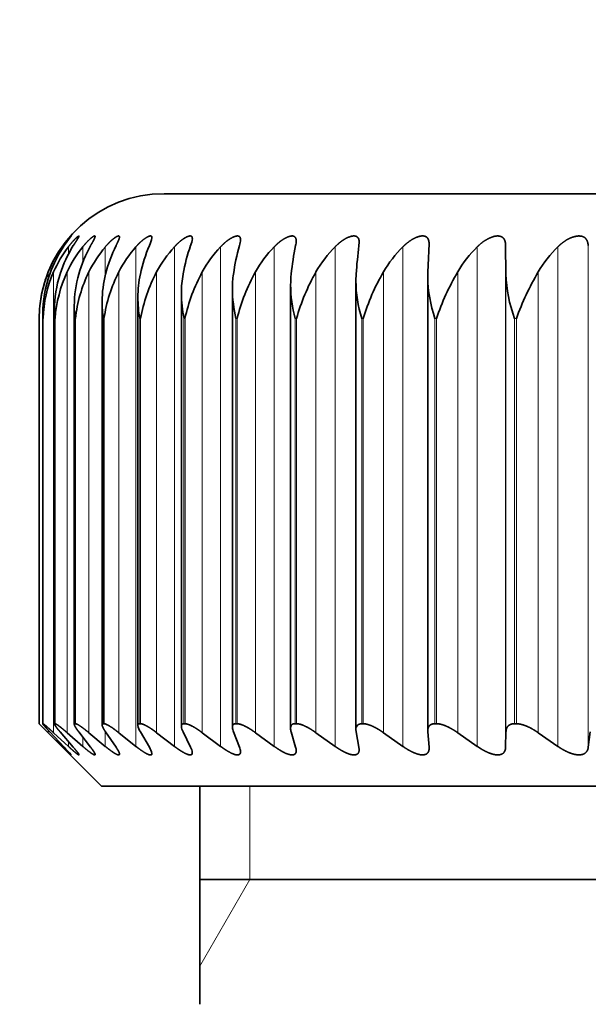
# Model space of a CAD drawing. Extents: x 6 to 212, y 6 to 291.
# Drawn here: x 51 to 55, y 227 to 235 of the extents above; entities that cross this region are included whole.
import ezdxf
from ezdxf.enums import TextEntityAlignment as Align

# ---------------------------------------------------------------- set-up
doc = ezdxf.new("R2010")
doc.units = 0
doc.layers.get('0').update_dxf_attribs({"lineweight": 13})
doc.styles.get("Standard").update_dxf_attribs({"font": 'isocp.shx'})
doc.dimstyles.get("Standard").update_dxf_attribs({"dimtxt": 2.5, "dimasz": 2.5, "dimexe": 1.25, "dimexo": 0.625, "dimtad": 1, "dimcen": 2.5, "dimadec": 0, "dimazin": 0, "dimtfac": 1, "dimtmove": 0, "dimatfit": 0, "dimfxl": 0, "dimarcsym": 0})

# ---------------------------------------------------------------- blocks, each defined once
blk = doc.blocks.new('*D')
at = {"color": 7, "lineweight": 13}
for p, q in [((43.229, 179.8058), (43.229, 254.973)), ((86.1775, 179.8058), (86.1775, 254.973)), ((105.0194, 179.2516), (105.0194, 254.973)), ((169.0194, 179.2516), (169.0194, 254.973)), ((45.7195, 253.973), (83.687, 253.973)), ((107.5099, 253.973), (166.5289, 253.973)), ((105.0194, 179.2516), (105.0194, 248.1436)), ((137.0194, 243.8345), (137.0194, 248.1436)), ((137.0194, 243.8345), (137.0194, 248.1436)), ((169.0194, 179.2516), (169.0194, 248.1436)), ((107.5099, 247.1436), (134.5289, 247.1436)), ((139.5099, 247.1436), (166.5289, 247.1436)), ((133.4694, 241.9516), (183.8719, 241.9516)), ((133.4694, 241.9516), (190.7399, 241.9516)), ((182.8719, 173.6921), (182.8719, 239.4611)), ((189.7399, 93.6921), (189.7399, 239.4611)), ((171.4035, 171.2016), (172.8124, 171.2016)), ((171.4035, 171.2016), (172.8124, 171.2016)), ((178.5749, 171.2016), (183.8719, 171.2016)), ((178.5749, 171.2016), (183.8719, 171.2016)), ((182.8719, 93.6921), (182.8719, 168.7111)), ((143.1694, 91.2016), (183.8719, 91.2016)), ((143.1694, 91.2016), (190.7399, 91.2016))]:
    blk.add_line(p, q, dxfattribs=at)
at = {"color": 34, "lineweight": 13}
for p, q in [((101.1099, 180.8671), (101.1099, 183.3766)), ((177.9384, 180.8671), (177.9384, 183.3766)), ((105.0194, 178.3766), (100.1099, 178.3766)), ((101.1099, 164.0266), (101.1099, 178.3766)), ((169.0194, 178.3766), (173.5619, 178.3766)), ((177.231, 178.3766), (178.9384, 178.3766)), ((177.9384, 164.0266), (177.9384, 178.3766)), ((105.0194, 164.0266), (100.1099, 164.0266)), ((169.0194, 164.0266), (173.5619, 164.0266)), ((177.231, 164.0266), (178.9384, 164.0266)), ((101.1099, 159.0266), (101.1099, 161.5361)), ((177.9384, 159.0266), (177.9384, 161.5361)), ((130.3694, 91.7016), (130.3694, 84.559)), ((143.6694, 91.7016), (143.6694, 84.559)), ((130.3694, 80.1563), (130.3694, 78.6747)), ((143.6694, 80.1563), (143.6694, 78.6747)), ((123.8587, 79.6747), (127.8789, 79.6747)), ((130.3694, 79.6747), (143.6694, 79.6747)), ((146.1599, 79.6747), (149.9881, 79.6747))]:
    blk.add_line(p, q, dxfattribs=at)
at = {"color": 7, "lineweight": 13}
for points in [[(45.7195, 254.1909), (43.229, 253.973), (45.7195, 253.7551)], [(83.687, 253.7551), (86.1775, 253.973), (83.687, 254.1909)], [(107.5099, 254.1909), (105.0194, 253.973), (107.5099, 253.7551)], [(166.5289, 253.7551), (169.0194, 253.973), (166.5289, 254.1909)], [(107.5099, 247.3615), (105.0194, 247.1436), (107.5099, 246.9257)], [(134.5289, 246.9257), (137.0194, 247.1436), (134.5289, 247.3615)], [(139.5099, 247.3615), (137.0194, 247.1436), (139.5099, 246.9257)], [(166.5289, 246.9257), (169.0194, 247.1436), (166.5289, 247.3615)], [(183.0897, 239.4611), (182.8719, 241.9516), (182.654, 239.4611)], [(189.9578, 239.4611), (189.7399, 241.9516), (189.522, 239.4611)], [(182.654, 173.6921), (182.8719, 171.2016), (183.0897, 173.6921)], [(183.0897, 168.7111), (182.8719, 171.2016), (182.654, 168.7111)], [(182.654, 93.6921), (182.8719, 91.2016), (183.0897, 93.6921)], [(189.522, 93.6921), (189.7399, 91.2016), (189.9578, 93.6921)]]:
    blk.add_lwpolyline(points, close=True, dxfattribs=at)
at = {"color": 34, "lineweight": 13}
for points in [[(100.892, 180.8671), (101.1099, 178.3766), (101.3278, 180.8671)], [(177.7205, 180.8671), (177.9384, 178.3766), (178.1562, 180.8671)], [(101.3278, 161.5361), (101.1099, 164.0266), (100.892, 161.5361)], [(178.1562, 161.5361), (177.9384, 164.0266), (177.7205, 161.5361)], [(127.8789, 79.4568), (130.3694, 79.6747), (127.8789, 79.8925)], [(146.1599, 79.8925), (143.6694, 79.6747), (146.1599, 79.4568)]]:
    blk.add_lwpolyline(points, close=True, dxfattribs=at)
at = {"color": 7, "lineweight": 13}
for points in [[(45.7195, 254.1909), (43.229, 253.973), (45.7195, 254.1909), (45.7195, 253.7551)], [(83.687, 253.7551), (86.1775, 253.973), (83.687, 253.7551), (83.687, 254.1909)], [(107.5099, 254.1909), (105.0194, 253.973), (107.5099, 254.1909), (107.5099, 253.7551)], [(166.5289, 253.7551), (169.0194, 253.973), (166.5289, 253.7551), (166.5289, 254.1909)], [(107.5099, 247.3615), (105.0194, 247.1436), (107.5099, 247.3615), (107.5099, 246.9257)], [(134.5289, 246.9257), (137.0194, 247.1436), (134.5289, 246.9257), (134.5289, 247.3615)], [(139.5099, 247.3615), (137.0194, 247.1436), (139.5099, 247.3615), (139.5099, 246.9257)], [(166.5289, 246.9257), (169.0194, 247.1436), (166.5289, 246.9257), (166.5289, 247.3615)], [(183.0897, 239.4611), (182.8719, 241.9516), (183.0897, 239.4611), (182.654, 239.4611)], [(189.9578, 239.4611), (189.7399, 241.9516), (189.9578, 239.4611), (189.522, 239.4611)], [(182.654, 173.6921), (182.8719, 171.2016), (182.654, 173.6921), (183.0897, 173.6921)], [(183.0897, 168.7111), (182.8719, 171.2016), (183.0897, 168.7111), (182.654, 168.7111)], [(182.654, 93.6921), (182.8719, 91.2016), (182.654, 93.6921), (183.0897, 93.6921)], [(189.522, 93.6921), (189.7399, 91.2016), (189.522, 93.6921), (189.9578, 93.6921)]]:
    blk.add_solid(points, dxfattribs=at)
at = {"color": 34, "lineweight": 13}
for points in [[(100.892, 180.8671), (101.1099, 178.3766), (100.892, 180.8671), (101.3278, 180.8671)], [(177.7205, 180.8671), (177.9384, 178.3766), (177.7205, 180.8671), (178.1562, 180.8671)], [(101.3278, 161.5361), (101.1099, 164.0266), (101.3278, 161.5361), (100.892, 161.5361)], [(178.1562, 161.5361), (177.9384, 164.0266), (178.1562, 161.5361), (177.7205, 161.5361)], [(127.8789, 79.4568), (130.3694, 79.6747), (127.8789, 79.4568), (127.8789, 79.8925)], [(146.1599, 79.8925), (143.6694, 79.6747), (146.1599, 79.8925), (146.1599, 79.4568)]]:
    blk.add_solid(points, dxfattribs=at)
at = {"color": 7, "lineweight": 13, "width": 0.6}
for s, p, p2 in [('%%c', (60.1955, 254.973), (61.5155, 254.973)), ('85,9', (62.5155, 254.973), (69.211, 254.973)), ('128', (134.5273, 254.973), (139.5115, 254.973)), ('64', (119.383, 248.1436), (122.6558, 248.1436)), ('64', (151.383, 248.1436), (154.6558, 248.1436))]:
    blk.add_text(s, height=3, dxfattribs=at).set_placement(p, p2, align=Align.FIT)
for s, p, p2 in [('141,5', (181.8719, 202.3732), (181.8719, 210.7801)), ('301,5', (188.7399, 162.3732), (188.7399, 170.7801)), ('160', (181.8719, 128.7096), (181.8719, 133.6937))]:
    blk.add_text(s, height=3, rotation=90, dxfattribs=at).set_placement(p, p2, align=Align.FIT)
at = {"color": 34, "lineweight": 13, "width": 0.6}
for p, p2 in [((176.9384, 160.8659), (176.9384, 181.2526)), ((100.1099, 160.6945), (100.1099, 181.0811))]:
    blk.add_text('Ø1" SWT ASME', height=3, rotation=90, dxfattribs=at).set_placement(p, p2, align=Align.FIT)
for s, p, p2 in [('3/4" - 11,5 NH', (126.1787, 80.6747), (149.9881, 80.6747)), ('%%c', (123.8587, 80.6747), (125.1787, 80.6747)), ('(GARDEN HOSE)', (125.8744, 72.6747), (147.9724, 72.6747))]:
    blk.add_text(s, height=3, dxfattribs=at).set_placement(p, p2, align=Align.FIT)
blk = doc.blocks.new('BLOCK1163')
at = {"color": 7, "lineweight": 35}
for p, q in [((25.5, 124), (-25.5, 124)), ((-27.1, 123.168), (-26.987, 123.323)), ((-22.371, 123.219), (-22.375, 123.168)), ((-21.25, 123.192), (-21.251, 123.168)), ((-20.018, 122.713), (-20.024, 123.168)), ((-22.425, 122.601), (-22.421, 122.713)), ((-21.272, 122.664), (-21.271, 122.713)), ((-22.425, 115.408), (-22.425, 122.601)), ((-21.272, 115.387), (-21.272, 122.664)), ((-25.222, 115.459), (-25.222, 122.405)), ((-24.404, 115.444), (-24.404, 122.471)), ((-23.47, 115.427), (-23.47, 122.537)), ((-26.492, 115.482), (-26.492, 122.27)), ((-25.919, 115.471), (-25.919, 122.338)), ((-27.256, 115.496), (-27.256, 122.133)), ((-26.938, 115.49), (-26.938, 122.202)), ((-27.5, 115.5), (-27.5, 122.004)), ((-27.442, 122), (-27.444, 122.064)), ((-27.444, 115.499), (-27.444, 122.064)), ((-27.5, 115.5), (-27.49, 115.49)), ((-27.49, 115.49), (-27.355, 115.356)), ((-26.5, 114.5), (-27.49, 115.49)), ((-27.443, 115.5), (-27.444, 115.499)), ((-27.44, 115.5), (-27.442, 115.5)), ((-27.246, 115.5), (-27.252, 115.5)), ((-26.92, 115.5), (-26.928, 115.5)), ((-26.462, 115.5), (-26.473, 115.5)), ((-25.876, 115.5), (-25.889, 115.5)), ((-25.163, 115.5), (-25.18, 115.5)), ((-24.328, 115.5), (-24.347, 115.5)), ((-23.375, 115.5), (-23.396, 115.5)), ((-22.307, 115.5), (-22.331, 115.5)), ((-21.131, 115.5), (-21.157, 115.5)), ((-19.852, 115.5), (-19.88, 115.5)), ((-27.133, 115.137), (-27.355, 115.356)), ((-27.1, 115.124), (-27.331, 115.369)), ((-27.033, 115.137), (-27.27, 115.356)), ((-26.954, 115.124), (-27.165, 115.369)), ((-26.802, 115.137), (-27.053, 115.356)), ((-26.677, 115.124), (-26.866, 115.369)), ((-26.441, 115.137), (-26.704, 115.356)), ((-26.269, 115.124), (-26.437, 115.369)), ((-25.95, 115.137), (-26.225, 115.356)), ((-25.734, 115.124), (-25.879, 115.369)), ((-25.333, 115.137), (-25.618, 115.356)), ((-25.074, 115.124), (-25.194, 115.369)), ((-24.593, 115.137), (-24.887, 115.356)), ((-24.291, 115.124), (-24.387, 115.369)), ((-23.733, 115.137), (-24.034, 115.356)), ((-23.39, 115.124), (-23.461, 115.369)), ((-22.757, 115.137), (-23.064, 115.356)), ((-22.425, 115.408), (-22.421, 115.369)), ((-22.375, 115.124), (-22.421, 115.369)), ((-21.67, 115.137), (-21.982, 115.356)), ((-21.272, 115.387), (-21.271, 115.369)), ((-21.251, 115.124), (-21.271, 115.369)), ((-20.478, 115.137), (-20.792, 115.356)), ((-20.024, 115.124), (-20.018, 115.369)), ((-19.186, 115.137), (-19.501, 115.356)), ((-18.699, 115.124), (-18.667, 115.369)), ((-22.375, 115.124), (-22.371, 115.086)), ((-21.251, 115.124), (-21.25, 115.106)), ((-26.5, 114.5), (-12.79, 114.5)), ((-24.925, 111), (-24.925, 114.5)), ((19.353, 113), (-24.925, 113))]:
    blk.add_line(p, q, dxfattribs=at)
at = {"color": 7, "lineweight": 13}
for p, q in [((-27.133, 123.149), (-27.133, 123.118)), ((-27.033, 123.149), (-27.033, 123.028)), ((-26.802, 123.149), (-26.802, 122.901)), ((-26.441, 123.149), (-26.441, 122.698)), ((-25.95, 123.149), (-25.95, 115.137)), ((-25.333, 123.149), (-25.333, 115.137)), ((-24.593, 123.149), (-24.593, 115.137)), ((-23.733, 123.149), (-23.733, 115.137)), ((-22.757, 123.149), (-22.757, 115.137)), ((-21.67, 123.149), (-21.67, 115.137)), ((-20.478, 123.149), (-20.478, 115.137)), ((-20.024, 123.168), (-20.024, 115.124)), ((-19.186, 123.149), (-19.186, 115.137)), ((-18.699, 123.168), (-18.699, 115.124)), ((-27.355, 122.746), (-27.355, 122.644)), ((-27.27, 122.746), (-27.27, 115.356)), ((-27.053, 122.746), (-27.053, 115.356)), ((-26.704, 122.746), (-26.704, 115.356)), ((-26.225, 122.746), (-26.225, 115.356)), ((-25.618, 122.746), (-25.618, 115.356)), ((-24.887, 122.746), (-24.887, 115.356)), ((-24.034, 122.746), (-24.034, 115.356)), ((-23.064, 122.746), (-23.064, 115.356)), ((-21.982, 122.746), (-21.982, 115.356)), ((-20.792, 122.746), (-20.792, 115.356)), ((-20.018, 122.713), (-20.018, 115.369)), ((-19.501, 122.746), (-19.501, 115.356)), ((-27.44, 122), (-27.442, 122)), ((-27.442, 115.5), (-27.442, 122)), ((-27.44, 115.5), (-27.44, 122)), ((-27.246, 122), (-27.252, 122)), ((-27.252, 115.5), (-27.252, 122)), ((-27.246, 115.5), (-27.246, 122)), ((-26.92, 122), (-26.928, 122)), ((-26.928, 115.5), (-26.928, 122)), ((-26.92, 115.5), (-26.92, 122)), ((-26.462, 122), (-26.473, 122)), ((-26.473, 115.5), (-26.473, 122)), ((-26.462, 115.5), (-26.462, 122)), ((-25.876, 122), (-25.889, 122)), ((-25.889, 115.5), (-25.889, 122)), ((-25.876, 115.5), (-25.876, 122)), ((-25.163, 122), (-25.18, 122)), ((-25.18, 115.5), (-25.18, 122)), ((-25.163, 115.5), (-25.163, 122)), ((-24.328, 122), (-24.347, 122)), ((-24.347, 115.5), (-24.347, 122)), ((-24.328, 115.5), (-24.328, 122)), ((-23.375, 122), (-23.396, 122)), ((-23.396, 115.5), (-23.396, 122)), ((-23.375, 115.5), (-23.375, 122)), ((-22.307, 122), (-22.331, 122)), ((-22.331, 115.5), (-22.331, 122)), ((-22.307, 115.5), (-22.307, 122)), ((-21.131, 122), (-21.157, 122)), ((-21.157, 115.5), (-21.157, 122)), ((-21.131, 115.5), (-21.131, 122)), ((-19.852, 122), (-19.88, 122)), ((-19.88, 115.5), (-19.88, 122)), ((-19.852, 115.5), (-19.852, 122)), ((-27.355, 115.394), (-27.355, 115.356)), ((-26.802, 115.286), (-26.802, 115.137)), ((-26.441, 115.374), (-26.441, 115.137)), ((-27.133, 115.159), (-27.133, 115.137)), ((-27.033, 115.216), (-27.033, 115.137)), ((-24.125, 113), (-24.125, 114.5)), ((-24.125, 113), (-24.925, 111.614))]:
    blk.add_line(p, q, dxfattribs=at)
at = {"color": 7, "lineweight": 35}
for centre, radius, start, end in [((-25.5, 122), 2, 90, 174.2368), ((-26.08, 122.428), 1.275, 135.4035, 145.5706), ((-26.102, 123.359), 0.414, 332.5128, 351.0879), ((-25.43, 123.317), 0.386, 337.1716, 354.5274), ((-24.649, 123.284), 0.376, 342.0685, 356.9243), ((-23.759, 123.253), 0.379, 347.0003, 358.4926), ((-25.537, 122.009), 1.961, 144.4466, 157.9349), ((-25.444, 122.038), 2.004, 145.6961, 160.3389), ((-25.502, 121.978), 1.928, 142.596, 156.5435), ((-25.184, 122.07), 2.083, 148.1876, 162.0222), ((-25.321, 121.948), 1.907, 140.9582, 155.2794), ((-24.754, 122.099), 2.199, 150.9378, 163.8105), ((-24.999, 121.919), 1.894, 139.5227, 154.1444), ((-24.14, 122.127), 2.37, 153.9495, 165.6936), ((-24.54, 121.892), 1.889, 138.279, 153.1398), ((-23.316, 122.152), 2.623, 157.2189, 167.6599), ((-23.948, 121.867), 1.887, 137.2172, 152.2658), ((-22.23, 122.174), 3.013, 160.7346, 169.6964), ((-23.227, 121.845), 1.888, 136.3283, 151.5221), ((-20.779, 122.192), 3.645, 164.4753, 171.7899), ((-22.382, 121.826), 1.891, 135.6045, 150.9082), ((-18.703, 122.206), 4.785, 168.41, 173.927), ((-21.417, 121.811), 1.894, 135.039, 150.4232), ((-15.153, 122.216), 7.284, 172.4974, 176.0953), ((-20.338, 121.799), 1.897, 134.6265, 150.0666), ((-4.917, 122.222), 16.361, 176.6876, 178.2828), ((-19.15, 121.791), 1.899, 134.3632, 149.8375), ((-17.86, 121.788), 1.9, 134.2464, 149.7356), ((-25.522, 122.001), 1.978, 157.8979, 174.2142), ((-25.525, 122.066), 1.919, 160.3201, 180.0686), ((-25.392, 121.926), 2.049, 156.4208, 177.9279), ((-25.394, 122.138), 1.862, 162.0181, 180.1457), ((-25.109, 121.843), 2.143, 155.1043, 175.8073), ((-25.129, 122.208), 1.809, 163.8001, 180.1865), ((-24.677, 121.754), 2.257, 153.9318, 173.7317), ((-24.73, 122.276), 1.761, 165.6621, 180.1984), ((-24.094, 121.655), 2.393, 152.9019, 171.7153), ((-24.201, 122.344), 1.718, 167.6001, 180.1911), ((-23.362, 121.546), 2.555, 152.0124, 169.7706), ((-23.543, 122.41), 1.678, 169.6089, 180.1609), ((-22.478, 121.425), 2.747, 151.2602, 167.9081), ((-22.761, 122.475), 1.643, 171.6831, 180.1211), ((-21.442, 121.288), 2.973, 150.642, 166.1366), ((-21.858, 122.539), 1.612, 173.8164, 180.077), ((-20.251, 121.131), 3.243, 150.1543, 164.4627), ((-18.899, 120.951), 3.567, 149.7939, 162.8919), ((-17.378, 120.739), 3.96, 149.5576, 161.4277), ((-17.766, 122.786), 2.255, 181.8746, 200.401), ((-15.672, 120.485), 4.446, 149.4427, 160.073), ((-20.283, 122.631), 2.142, 180.8002, 197.1283), ((-19.087, 122.706), 2.186, 181.0884, 198.8207), ((-23.181, 122.414), 2.04, 180.2417, 191.697), ((-22.335, 122.485), 2.069, 180.3822, 193.56), ((-21.368, 122.558), 2.103, 180.5667, 195.3726), ((-24.495, 122.273), 1.997, 180.0694, 187.8478), ((-23.902, 122.343), 2.016, 180.1415, 189.7907), ((-25.536, 122.004), 1.964, 174.2363, 180.1056), ((-25.285, 122.133), 1.971, 180.0083, 183.8797), ((-24.957, 122.203), 1.982, 180.0287, 185.8751), ((-27.252, 115.496), 0.00403, 82.9218, 185.9623), ((-26.929, 115.491), 0.00915, 82.0399, 186.8127), ((-26.476, 115.484), 0.0164, 82.1057, 186.7643), ((-25.893, 115.474), 0.0257, 82.0333, 186.8471), ((-25.676, 115.511), 0.246, 189.2781, 215.0815), ((-25.185, 115.463), 0.037, 81.9007, 186.9712), ((-24.996, 115.481), 0.227, 185.6483, 209.5179), ((-24.354, 115.45), 0.0502, 81.8897, 186.9963), ((-24.188, 115.455), 0.217, 183.0912, 203.4787), ((-23.405, 115.435), 0.0653, 81.9687, 186.9304), ((-22.342, 115.417), 0.0824, 82.1202, 186.7971), ((-23.257, 115.432), 0.214, 181.4723, 197.2475), ((-25.406, 116.797), 2.395, 223.8868, 228.6523), ((-28.356, 113.855), 1.784, 39.9242, 45.2837), ((-25.933, 114.982), 0.243, 9.953, 35.4357), ((-25.267, 115.013), 0.222, 5.9947, 29.849), ((-24.485, 115.038), 0.212, 3.3244, 23.8002), ((-23.589, 115.061), 0.208, 1.5743, 17.4819)]:
    blk.add_arc(centre, radius, start, end, dxfattribs=at)
for points, knots in [([(-27.033, 123.149), (-27, 123.193), (-26.966, 123.233), (-26.932, 123.27), (-26.89, 123.31), (-26.869, 123.323), (-26.865, 123.324), (-26.863, 123.323), (-26.863, 123.32)], [0, 0, 0, 0, 0, 0, 0.5162379, 0.5162379, 0.5162379, 0.7097659, 0.7097659, 0.7097659, 0.7097659, 0.7097659, 0.7097659]), ([(-26.863, 123.32), (-26.863, 123.315), (-26.867, 123.305), (-26.876, 123.29), (-26.896, 123.258), (-26.92, 123.22), (-26.931, 123.204), (-26.942, 123.186), (-26.954, 123.168)], [0, 0, 0, 0, 0, 0, 0.2985491, 0.2985491, 0.2985491, 0.5201827, 0.5201827, 0.5201827, 0.5201827, 0.5201827, 0.5201827]), ([(-26.802, 123.149), (-26.769, 123.19), (-26.736, 123.228), (-26.701, 123.262), (-26.655, 123.303), (-26.623, 123.321), (-26.615, 123.324), (-26.608, 123.324), (-26.605, 123.319), (-26.605, 123.318), (-26.605, 123.316), (-26.605, 123.315)], [0, 0, 0, 0, 0, 0, 0.4832438, 0.4832438, 0.4832438, 0.7037547, 0.7037547, 0.7037547, 0.7653794, 0.7653794, 0.7653794, 0.7653794, 0.7653794, 0.7653794]), ([(-26.605, 123.315), (-26.605, 123.306), (-26.61, 123.291), (-26.619, 123.272), (-26.636, 123.24), (-26.656, 123.204), (-26.663, 123.192), (-26.67, 123.18), (-26.677, 123.168)], [0, 0, 0, 0, 0, 0, 0.3170954, 0.3170954, 0.3170954, 0.4654824, 0.4654824, 0.4654824, 0.4654824, 0.4654824, 0.4654824]), ([(-26.441, 123.149), (-26.404, 123.193), (-26.365, 123.233), (-26.327, 123.268), (-26.273, 123.309), (-26.236, 123.323), (-26.227, 123.325), (-26.219, 123.322), (-26.215, 123.315), (-26.215, 123.312), (-26.214, 123.309), (-26.214, 123.306)], [0, 0, 0, 0, 0, 0, 0.5217431, 0.5217431, 0.5217431, 0.7433515, 0.7433515, 0.7433515, 0.8240262, 0.8240262, 0.8240262, 0.8240262, 0.8240262, 0.8240262]), ([(-26.214, 123.306), (-26.214, 123.29), (-26.222, 123.266), (-26.236, 123.236), (-26.252, 123.203), (-26.269, 123.168), (-26.269, 123.168), (-26.269, 123.168), (-26.269, 123.168)], [0, 0, 0, 0, 0, 0, 0.4105942, 0.4105942, 0.4105942, 0.4127326, 0.4127326, 0.4127326, 0.4127326, 0.4127326, 0.4127326]), ([(-25.95, 123.149), (-25.916, 123.188), (-25.88, 123.224), (-25.842, 123.258), (-25.785, 123.3), (-25.738, 123.321), (-25.723, 123.325), (-25.706, 123.324), (-25.697, 123.313), (-25.695, 123.308), (-25.694, 123.302), (-25.694, 123.295)], [0, 0, 0, 0, 0, 0, 0.4678458, 0.4678458, 0.4678458, 0.7319442, 0.7319442, 0.7319442, 0.8789211, 0.8789211, 0.8789211, 0.8789211, 0.8789211, 0.8789211]), ([(-25.333, 123.149), (-25.295, 123.191), (-25.255, 123.229), (-25.213, 123.264), (-25.151, 123.305), (-25.1, 123.322), (-25.085, 123.325), (-25.063, 123.323), (-25.051, 123.31), (-25.048, 123.302), (-25.046, 123.292), (-25.046, 123.281)], [0, 0, 0, 0, 0, 0, 0.5044141, 0.5044141, 0.5044141, 0.7479395, 0.7479395, 0.7479395, 0.9443506, 0.9443506, 0.9443506, 0.9443506, 0.9443506, 0.9443506]), ([(-24.593, 123.149), (-24.544, 123.201), (-24.491, 123.248), (-24.432, 123.291), (-24.357, 123.326), (-24.307, 123.323), (-24.296, 123.319), (-24.283, 123.308), (-24.276, 123.29), (-24.275, 123.282), (-24.274, 123.273), (-24.274, 123.263)], [0, 0, 0, 0, 0, 0, 0.63182, 0.63182, 0.63182, 0.854252, 0.854252, 0.854252, 1.002667, 1.002667, 1.002667, 1.002667, 1.002667, 1.002667]), ([(-23.733, 123.149), (-23.705, 123.178), (-23.676, 123.205), (-23.645, 123.231), (-23.579, 123.279), (-23.512, 123.312), (-23.477, 123.324), (-23.425, 123.328), (-23.395, 123.306), (-23.386, 123.291), (-23.382, 123.271), (-23.381, 123.248), (-23.381, 123.246), (-23.381, 123.245), (-23.381, 123.243)], [0, 0, 0, 0, 0, 0, 0.350682, 0.350682, 0.350682, 0.749451, 0.749451, 0.749451, 1.051561, 1.051561, 1.051561, 1.076813, 1.076813, 1.076813, 1.076813, 1.076813, 1.076813]), ([(-22.757, 123.149), (-22.717, 123.19), (-22.674, 123.227), (-22.628, 123.26), (-22.553, 123.304), (-22.483, 123.323), (-22.457, 123.326), (-22.411, 123.321), (-22.383, 123.293), (-22.375, 123.271), (-22.371, 123.247), (-22.371, 123.219)], [0, 0, 0, 0, 0, 0, 0.49435, 0.49435, 0.49435, 0.798786, 0.798786, 0.798786, 1.151675, 1.151675, 1.151675, 1.151675, 1.151675, 1.151675]), ([(-21.67, 123.149), (-21.617, 123.202), (-21.559, 123.249), (-21.494, 123.291), (-21.4, 123.328), (-21.327, 123.323), (-21.307, 123.317), (-21.275, 123.297), (-21.258, 123.262), (-21.253, 123.24), (-21.25, 123.217), (-21.25, 123.192)], [0, 0, 0, 0, 0, 0, 0.648787, 0.648787, 0.648787, 0.926543, 0.926543, 0.926543, 1.226255, 1.226255, 1.226255, 1.226255, 1.226255, 1.226255]), ([(-20.478, 123.149), (-20.422, 123.205), (-20.36, 123.254), (-20.289, 123.296), (-20.186, 123.332), (-20.107, 123.32), (-20.086, 123.312), (-20.051, 123.286), (-20.033, 123.246), (-20.027, 123.221), (-20.024, 123.195), (-20.024, 123.168)], [0, 0, 0, 0, 0, 0, 0.681607, 0.681607, 0.681607, 0.975519, 0.975519, 0.975519, 1.293767, 1.293767, 1.293767, 1.293767, 1.293767, 1.293767]), ([(-19.186, 123.149), (-19.129, 123.205), (-19.066, 123.255), (-18.994, 123.296), (-18.877, 123.334), (-18.786, 123.318), (-18.759, 123.304), (-18.727, 123.272), (-18.709, 123.227), (-18.704, 123.208), (-18.701, 123.188), (-18.699, 123.168)], [0, 0, 0, 0, 0, 0, 0.68704, 0.68704, 0.68704, 1.070365, 1.070365, 1.070365, 1.306609, 1.306609, 1.306609, 1.306609, 1.306609, 1.306609]), ([(-27.444, 115.499), (-27.444, 115.496), (-27.439, 115.489), (-27.431, 115.479), (-27.41, 115.454), (-27.38, 115.421), (-27.365, 115.405), (-27.349, 115.387), (-27.331, 115.369)], [0, 0, 0, 0, 0, 0, 0.2909046, 0.2909046, 0.2909046, 0.5535248, 0.5535248, 0.5535248, 0.5535248, 0.5535248, 0.5535248]), ([(-27.44, 115.5), (-27.437, 115.5), (-27.431, 115.496), (-27.421, 115.489), (-27.391, 115.465), (-27.351, 115.429), (-27.326, 115.407), (-27.299, 115.382), (-27.27, 115.356)], [0, 0, 0, 0, 0, 0, 0.2701896, 0.2701896, 0.2701896, 0.645798, 0.645798, 0.645798, 0.645798, 0.645798, 0.645798]), ([(-27.256, 115.496), (-27.256, 115.489), (-27.25, 115.478), (-27.239, 115.461), (-27.219, 115.433), (-27.193, 115.401), (-27.184, 115.391), (-27.175, 115.38), (-27.165, 115.369)], [0, 0, 0, 0, 0, 0, 0.3397774, 0.3397774, 0.3397774, 0.4979182, 0.4979182, 0.4979182, 0.4979182, 0.4979182, 0.4979182]), ([(-27.246, 115.5), (-27.24, 115.5), (-27.23, 115.495), (-27.214, 115.486), (-27.177, 115.46), (-27.132, 115.423), (-27.106, 115.402), (-27.08, 115.379), (-27.053, 115.356)], [0, 0, 0, 0, 0, 0, 0.3066934, 0.3066934, 0.3066934, 0.6477464, 0.6477464, 0.6477464, 0.6477464, 0.6477464, 0.6477464]), ([(-26.938, 115.49), (-26.938, 115.479), (-26.931, 115.461), (-26.917, 115.438), (-26.897, 115.41), (-26.874, 115.379), (-26.872, 115.376), (-26.869, 115.372), (-26.866, 115.369)], [0, 0, 0, 0, 0, 0, 0.394824, 0.394824, 0.394824, 0.4434963, 0.4434963, 0.4434963, 0.4434963, 0.4434963, 0.4434963]), ([(-26.92, 115.5), (-26.911, 115.5), (-26.897, 115.495), (-26.879, 115.486), (-26.837, 115.46), (-26.788, 115.423), (-26.76, 115.402), (-26.733, 115.379), (-26.704, 115.356)], [0, 0, 0, 0, 0, 0, 0.3091955, 0.3091955, 0.3091955, 0.6539774, 0.6539774, 0.6539774, 0.6539774, 0.6539774, 0.6539774]), ([(-26.462, 115.5), (-26.448, 115.5), (-26.427, 115.493), (-26.4, 115.479), (-26.351, 115.45), (-26.296, 115.411), (-26.273, 115.393), (-26.249, 115.375), (-26.225, 115.356)], [0, 0, 0, 0, 0, 0, 0.3811725, 0.3811725, 0.3811725, 0.662997, 0.662997, 0.662997, 0.662997, 0.662997, 0.662997]), ([(-25.876, 115.5), (-25.858, 115.5), (-25.833, 115.493), (-25.804, 115.479), (-25.75, 115.45), (-25.693, 115.411), (-25.668, 115.394), (-25.643, 115.375), (-25.618, 115.356)], [0, 0, 0, 0, 0, 0, 0.385621, 0.385621, 0.385621, 0.6700798, 0.6700798, 0.6700798, 0.6700798, 0.6700798, 0.6700798]), ([(-25.163, 115.5), (-25.142, 115.5), (-25.114, 115.493), (-25.082, 115.479), (-25.024, 115.45), (-24.964, 115.411), (-24.938, 115.394), (-24.912, 115.375), (-24.887, 115.356)], [0, 0, 0, 0, 0, 0, 0.389819, 0.389819, 0.389819, 0.6766801, 0.6766801, 0.6766801, 0.6766801, 0.6766801, 0.6766801]), ([(-24.328, 115.5), (-24.312, 115.5), (-24.294, 115.497), (-24.272, 115.491), (-24.214, 115.469), (-24.15, 115.435), (-24.113, 115.412), (-24.073, 115.385), (-24.034, 115.356)], [0, 0, 0, 0, 0, 0, 0.255606, 0.255606, 0.255606, 0.6869306, 0.6869306, 0.6869306, 0.6869306, 0.6869306, 0.6869306]), ([(-23.375, 115.5), (-23.356, 115.5), (-23.336, 115.497), (-23.312, 115.491), (-23.257, 115.472), (-23.199, 115.443), (-23.167, 115.424), (-23.126, 115.399), (-23.085, 115.371), (-23.078, 115.366), (-23.071, 115.361), (-23.064, 115.356)], [0, 0, 0, 0, 0, 0, 0.2588604, 0.2588604, 0.2588604, 0.6149017, 0.6149017, 0.6149017, 0.6916562, 0.6916562, 0.6916562, 0.6916562, 0.6916562, 0.6916562]), ([(-22.307, 115.5), (-22.287, 115.5), (-22.265, 115.497), (-22.239, 115.491), (-22.181, 115.472), (-22.12, 115.443), (-22.087, 115.424), (-22.044, 115.399), (-22.003, 115.371), (-21.996, 115.366), (-21.989, 115.361), (-21.982, 115.356)], [0, 0, 0, 0, 0, 0, 0.2622302, 0.2622302, 0.2622302, 0.6208335, 0.6208335, 0.6208335, 0.6975589, 0.6975589, 0.6975589, 0.6975589, 0.6975589, 0.6975589]), ([(-21.157, 115.5), (-21.184, 115.5), (-21.209, 115.495), (-21.229, 115.486), (-21.255, 115.463), (-21.267, 115.43), (-21.271, 115.417), (-21.272, 115.402), (-21.272, 115.387)], [0, 0, 0, 0, 0, 0, 0.3350521, 0.3350521, 0.3350521, 0.5525844, 0.5525844, 0.5525844, 0.5525844, 0.5525844, 0.5525844]), ([(-21.131, 115.5), (-21.109, 115.5), (-21.085, 115.497), (-21.057, 115.491), (-20.996, 115.472), (-20.933, 115.443), (-20.899, 115.424), (-20.856, 115.399), (-20.814, 115.371), (-20.807, 115.366), (-20.799, 115.361), (-20.792, 115.356)], [0, 0, 0, 0, 0, 0, 0.2656609, 0.2656609, 0.2656609, 0.6263562, 0.6263562, 0.6263562, 0.7029126, 0.7029126, 0.7029126, 0.7029126, 0.7029126, 0.7029126]), ([(-19.88, 115.5), (-19.902, 115.5), (-19.922, 115.498), (-19.94, 115.493), (-19.98, 115.474), (-20.004, 115.442), (-20.013, 115.42), (-20.018, 115.395), (-20.018, 115.369)], [0, 0, 0, 0, 0, 0, 0.2489179, 0.2489179, 0.2489179, 0.6066483, 0.6066483, 0.6066483, 0.6066483, 0.6066483, 0.6066483]), ([(-19.852, 115.5), (-19.834, 115.5), (-19.815, 115.498), (-19.795, 115.495), (-19.747, 115.484), (-19.697, 115.466), (-19.667, 115.453), (-19.615, 115.428), (-19.566, 115.398), (-19.544, 115.385), (-19.522, 115.371), (-19.501, 115.356)], [0, 0, 0, 0, 0, 0, 0.2034737, 0.2034737, 0.2034737, 0.4856918, 0.4856918, 0.4856918, 0.7076487, 0.7076487, 0.7076487, 0.7076487, 0.7076487, 0.7076487]), ([(-26.863, 115.003), (-26.863, 114.999), (-26.866, 114.998), (-26.872, 115.001), (-26.897, 115.018), (-26.939, 115.052), (-26.968, 115.078), (-27, 115.106), (-27.033, 115.137)], [0, 0, 0, 0, 0, 0, 0.2500838, 0.2500838, 0.2500838, 0.6917189, 0.6917189, 0.6917189, 0.6917189, 0.6917189, 0.6917189]), ([(-26.954, 115.124), (-26.926, 115.092), (-26.902, 115.063), (-26.881, 115.037), (-26.866, 115.015), (-26.863, 115.005), (-26.863, 115.004), (-26.863, 115.003), (-26.863, 115.003)], [0, 0, 0, 0, 0, 0, 0.4529275, 0.4529275, 0.4529275, 0.4973076, 0.4973076, 0.4973076, 0.4973076, 0.4973076, 0.4973076]), ([(-26.605, 115.007), (-26.605, 115.001), (-26.608, 114.998), (-26.615, 114.999), (-26.644, 115.011), (-26.692, 115.045), (-26.728, 115.073), (-26.764, 115.104), (-26.802, 115.137)], [0, 0, 0, 0, 0, 0, 0.2642912, 0.2642912, 0.2642912, 0.744726, 0.744726, 0.744726, 0.744726, 0.744726, 0.744726]), ([(-26.677, 115.124), (-26.655, 115.096), (-26.635, 115.069), (-26.619, 115.045), (-26.607, 115.023), (-26.605, 115.01), (-26.605, 115.009), (-26.605, 115.008), (-26.605, 115.007)], [0, 0, 0, 0, 0, 0, 0.4033546, 0.4033546, 0.4033546, 0.4436027, 0.4436027, 0.4436027, 0.4436027, 0.4436027, 0.4436027]), ([(-26.214, 115.015), (-26.214, 115.005), (-26.219, 114.999), (-26.228, 114.997), (-26.263, 115.007), (-26.319, 115.042), (-26.359, 115.071), (-26.4, 115.103), (-26.441, 115.137)], [0, 0, 0, 0, 0, 0, 0.3010088, 0.3010088, 0.3010088, 0.7994078, 0.7994078, 0.7994078, 0.7994078, 0.7994078, 0.7994078]), ([(-25.694, 115.024), (-25.694, 115.012), (-25.698, 115.003), (-25.706, 114.998), (-25.742, 114.998), (-25.802, 115.029), (-25.845, 115.058), (-25.893, 115.092), (-25.941, 115.129), (-25.944, 115.132), (-25.947, 115.134), (-25.95, 115.137)], [0, 0, 0, 0, 0, 0, 0.2984552, 0.2984552, 0.2984552, 0.8267662, 0.8267662, 0.8267662, 0.86377, 0.86377, 0.86377, 0.86377, 0.86377, 0.86377]), ([(-25.046, 115.036), (-25.046, 115.023), (-25.049, 115.012), (-25.056, 115.005), (-25.08, 114.995), (-25.12, 115.005), (-25.148, 115.017), (-25.2, 115.044), (-25.257, 115.081), (-25.282, 115.099), (-25.308, 115.117), (-25.333, 115.137)], [0, 0, 0, 0, 0, 0, 0.2703815, 0.2703815, 0.2703815, 0.6339459, 0.6339459, 0.6339459, 0.9255064, 0.9255064, 0.9255064, 0.9255064, 0.9255064, 0.9255064]), ([(-24.274, 115.05), (-24.274, 115.035), (-24.277, 115.022), (-24.283, 115.011), (-24.308, 114.995), (-24.352, 115), (-24.383, 115.01), (-24.442, 115.037), (-24.506, 115.076), (-24.535, 115.095), (-24.564, 115.115), (-24.593, 115.137)], [0, 0, 0, 0, 0, 0, 0.2800498, 0.2800498, 0.2800498, 0.6689294, 0.6689294, 0.6689294, 0.991603, 0.991603, 0.991603, 0.991603, 0.991603, 0.991603]), ([(-23.381, 115.067), (-23.381, 115.049), (-23.384, 115.033), (-23.391, 115.019), (-23.414, 115), (-23.453, 114.998), (-23.476, 115.001), (-23.538, 115.018), (-23.608, 115.054), (-23.649, 115.079), (-23.691, 115.107), (-23.733, 115.137)], [0, 0, 0, 0, 0, 0, 0.298529, 0.298529, 0.298529, 0.604489, 0.604489, 0.604489, 1.058502, 1.058502, 1.058502, 1.058502, 1.058502, 1.058502]), ([(-22.371, 115.086), (-22.371, 115.065), (-22.375, 115.046), (-22.382, 115.029), (-22.407, 115.004), (-22.45, 114.997), (-22.475, 114.999), (-22.533, 115.011), (-22.597, 115.039), (-22.63, 115.056), (-22.676, 115.082), (-22.721, 115.112), (-22.733, 115.12), (-22.745, 115.128), (-22.757, 115.137)], [0, 0, 0, 0, 0, 0, 0.318556, 0.318556, 0.318556, 0.645879, 0.645879, 0.645879, 1.001964, 1.001964, 1.001964, 1.129241, 1.129241, 1.129241, 1.129241, 1.129241, 1.129241]), ([(-21.25, 115.106), (-21.25, 115.08), (-21.255, 115.056), (-21.265, 115.035), (-21.297, 115.005), (-21.35, 114.997), (-21.38, 114.999), (-21.446, 115.013), (-21.518, 115.044), (-21.554, 115.063), (-21.6, 115.089), (-21.645, 115.119), (-21.653, 115.125), (-21.662, 115.131), (-21.67, 115.137)], [0, 0, 0, 0, 0, 0, 0.377341, 0.377341, 0.377341, 0.727472, 0.727472, 0.727472, 1.108523, 1.108523, 1.108523, 1.199471, 1.199471, 1.199471, 1.199471, 1.199471, 1.199471]), ([(-20.024, 115.124), (-20.024, 115.098), (-20.029, 115.074), (-20.038, 115.052), (-20.067, 115.015), (-20.117, 114.999), (-20.148, 114.997), (-20.217, 115.004), (-20.293, 115.031), (-20.334, 115.049), (-20.387, 115.078), (-20.438, 115.11), (-20.452, 115.119), (-20.465, 115.128), (-20.478, 115.137)], [0, 0, 0, 0, 0, 0, 0.357354, 0.357354, 0.357354, 0.723026, 0.723026, 0.723026, 1.116041, 1.116041, 1.116041, 1.255453, 1.255453, 1.255453, 1.255453, 1.255453, 1.255453]), ([(-18.699, 115.124), (-18.702, 115.098), (-18.709, 115.073), (-18.721, 115.052), (-18.757, 115.015), (-18.812, 114.999), (-18.845, 114.997), (-18.919, 115.004), (-18.997, 115.031), (-19.039, 115.049), (-19.093, 115.077), (-19.146, 115.11), (-19.16, 115.119), (-19.173, 115.128), (-19.186, 115.137)], [0, 0, 0, 0, 0, 0, 0.359015, 0.359015, 0.359015, 0.72914, 0.72914, 0.72914, 1.125881, 1.125881, 1.125881, 1.266011, 1.266011, 1.266011, 1.266011, 1.266011, 1.266011])]:
    blk.add_open_spline(points, degree=5, knots=knots, dxfattribs=at)
for points in [[(-26.492, 115.482), (-26.492, 115.468), (-26.485, 115.447), (-26.472, 115.423), (-26.456, 115.397), (-26.437, 115.369)], [(-26.269, 115.124), (-26.25, 115.096), (-26.234, 115.07), (-26.221, 115.046), (-26.214, 115.027), (-26.214, 115.015)]]:
    blk.add_open_spline(points, degree=5, dxfattribs=at)

msp = doc.modelspace()

# ---------------------------------------------------------------- block references
at = {"lineweight": 0, "xscale": 0.5, "yscale": 0.5, "zscale": 0.5}
msp.add_blockref('BLOCK1163', (64.7032, 171.2016), dxfattribs=at)

# ---------------------------------------------------------------- dimensions: what is measured, and where the dimension line sits
at = {"color": 0, "lineweight": 0}
for base, p1, p2, angle, text, middle in [((43.229, 253.973), (86.1775, 179.8058), (43.229, 179.8058), 180, '%%c<>', (64.7032, 253.973)), ((143.6694, 79.6747), (130.3694, 91.7016), (143.6694, 91.7016), 0, '%%c3/4" - 11,5 NH', (136.9234, 79.6747)), ((101.1099, 178.3766), (105.0194, 164.0266), (105.0194, 178.3766), 90, 'Ø1" SWT ASME', (101.1099, 170.8878)), ((177.9384, 178.3766), (169.0194, 164.0266), (169.0194, 178.3766), 90, 'Ø1" SWT ASME', (177.9384, 171.0592))]:
    dim = msp.add_linear_dim(base=base, p1=p1, p2=p2, angle=angle, text=text, dimstyle='Standard', override={"dimlfac": 2}, dxfattribs=at)
    dim.commit()
    dim.dimension.update_dxf_attribs({"geometry": '*D', "text_midpoint": middle, "dimtype": 161})
for base, p1, p2, angle, middle in [((105.0194, 247.1436), (137.0194, 243.8345), (105.0194, 179.2516), 179.99905, (121.0194, 247.1436)), ((137.0194, 247.1436), (169.0194, 179.2516), (137.0194, 243.8345), 179.99905, (153.0194, 247.1436)), ((105.0194, 253.973), (169.0194, 179.2516), (105.0194, 179.2516), 179.99905, (137.0194, 253.973)), ((182.8719, 91.2016), (171.4035, 171.2016), (143.1694, 91.2016), 269.99857, (182.8719, 131.2016)), ((182.8719, 171.2016), (133.4694, 241.9516), (171.4035, 171.2016), 269.99857, (182.8719, 206.5766)), ((189.7399, 91.2016), (133.4694, 241.9516), (143.1694, 91.2016), 269.99857, (189.7399, 166.5766))]:
    dim = msp.add_linear_dim(base=base, p1=p1, p2=p2, angle=angle, dimstyle='Standard', override={"dimlfac": 2}, dxfattribs=at)
    dim.commit()
    dim.dimension.update_dxf_attribs({"geometry": '*D', "text_midpoint": middle, "dimtype": 160})

doc.saveas('drawing.dxf')
